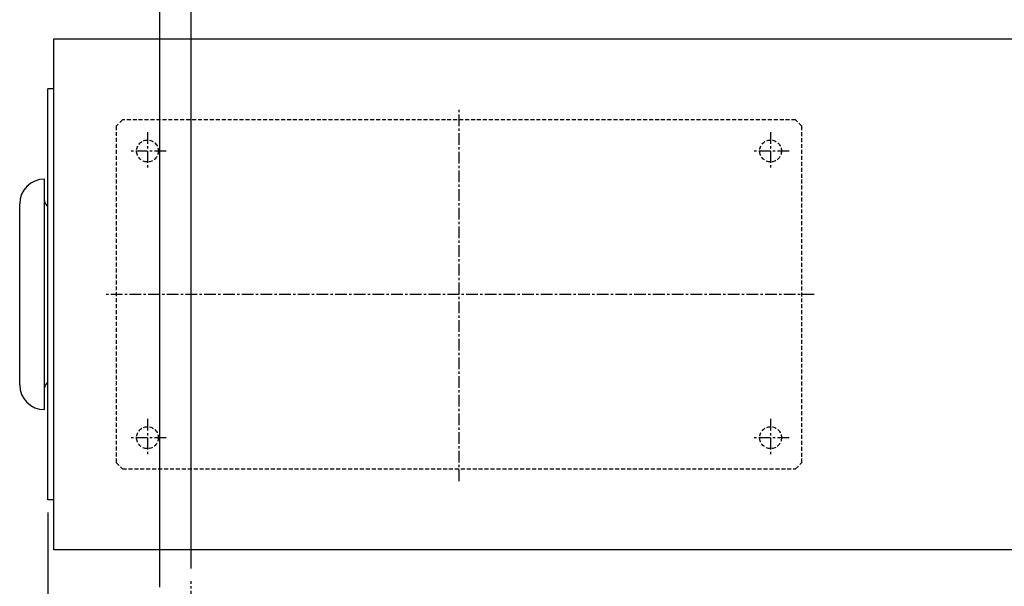
# Model space of a CAD drawing. Units: millimetres. Extents: x -65 to 24057, y -1582 to 10601.
# Drawn here: x 11319 to 11477, y 1972 to 2063 of the extents above; entities that cross this region are included whole.
import ezdxf

# ---------------------------------------------------------------- set-up
doc = ezdxf.new("R2010")
doc.units = ezdxf.units.MM
doc.linetypes.add('CENTER', pattern=[2, 1.25, -0.25, 0.25, -0.25])
doc.linetypes.add('HIDDEN', pattern=[9.525, 6.35, -3.175])
doc.styles.get("Standard").update_dxf_attribs({"font": 'txt', "bigfont": 'whgtxt.shx'})
doc.dimstyles.new('사본 ISO-25$0', dxfattribs={"dimtxt": 4, "dimasz": 3, "dimexe": 1.25, "dimexo": 0.625, "dimtad": 1, "dimdsep": 46, "dimtxsty": 'Standard', "dimcen": 2.5, "dimclrd": 5, "dimclre": 5, "dimclrt": 2, "dimadec": 0, "dimazin": 0, "dimtfac": 1, "dimtmove": 0, "dimatfit": 3, "dimfxl": 0, "dimarcsym": 0})

# ---------------------------------------------------------------- blocks, each defined once
blk = doc.blocks.new('*D115')
at = {"color": 5, "lineweight": -2, "ltscale": 6}
for p, q in [((11346.45, 1975.28), (11346.45, 2097.08)), ((11516.45, 1975.28), (11516.45, 2097.08)), ((11506.45, 2095.08), (11356.45, 2095.08))]:
    blk.add_line(p, q, dxfattribs=at)
at = {"color": 5, "ltscale": 6}
for points in [[(11356.45, 2096.75), (11356.45, 2093.42), (11346.45, 2095.08)], [(11506.45, 2096.75), (11506.45, 2093.42), (11516.45, 2095.08)]]:
    blk.add_solid(points, dxfattribs=at)
at = {"layer": 'Defpoints', "color": 0, "ltscale": 6}
for p in [(11346.45, 2095.08), (11346.45, 1973.28), (11516.45, 1973.28)]:
    blk.add_point(p, dxfattribs=at)
at = {"color": 2, "ltscale": 6, "insert": (11431.45, 2115.08), "char_height": 20, "attachment_point": 5}
blk.add_mtext('170', dxfattribs=at)
blk = doc.blocks.new('*D116')
at = {"color": 5, "lineweight": -2, "ltscale": 6}
for p, q in [((11341.45, 1972.28), (11341.45, 2150.69)), ((11521.45, 1972.28), (11521.45, 2150.69)), ((11511.45, 2148.69), (11351.45, 2148.69))]:
    blk.add_line(p, q, dxfattribs=at)
at = {"color": 5, "ltscale": 6}
for points in [[(11351.45, 2150.36), (11351.45, 2147.02), (11341.45, 2148.69)], [(11511.45, 2150.36), (11511.45, 2147.02), (11521.45, 2148.69)]]:
    blk.add_solid(points, dxfattribs=at)
at = {"layer": 'Defpoints', "color": 0, "ltscale": 6}
for p in [(11341.45, 2148.69), (11341.45, 1970.28), (11521.45, 1970.28)]:
    blk.add_point(p, dxfattribs=at)
at = {"color": 2, "ltscale": 6, "insert": (11431.45, 2168.69), "char_height": 20, "attachment_point": 5}
blk.add_mtext('180', dxfattribs=at)
blk = doc.blocks.new('*D119')
at = {"color": 5, "lineweight": -2, "ltscale": 6}
for p, q in [((11323.45, 1984.28), (11323.45, 1666.26)), ((11549.45, 1884.28), (11549.45, 1666.26)), ((11539.45, 1668.26), (11333.45, 1668.26))]:
    blk.add_line(p, q, dxfattribs=at)
at = {"color": 5, "ltscale": 6}
for points in [[(11333.45, 1669.92), (11333.45, 1666.59), (11323.45, 1668.26)], [(11539.45, 1669.92), (11539.45, 1666.59), (11549.45, 1668.26)]]:
    blk.add_solid(points, dxfattribs=at)
at = {"layer": 'Defpoints', "color": 0, "ltscale": 6}
for p in [(11323.45, 1986.28), (11549.45, 1886.28), (11323.45, 1668.26)]:
    blk.add_point(p, dxfattribs=at)
at = {"color": 2, "ltscale": 6, "insert": (11436.45, 1688.26), "char_height": 20, "attachment_point": 5}
blk.add_mtext('226', dxfattribs=at)

msp = doc.modelspace()

# ---------------------------------------------------------------- linework, layer by layer
for p, q in [((11324.447, 1978.277), (11324.447, 2060.277)), ((11324.447, 2060.277), (11549.447, 2060.277)), ((11323.447, 1986.277), (11323.447, 2052.277)), ((11324.447, 2052.277), (11323.447, 2052.277)), ((11324.447, 1986.277), (11323.447, 1986.277)), ((11494.447, 1978.277), (11324.447, 1978.277))]:
    msp.add_line(p, q)
at = {"color": 1, "linetype": 'CENTER', "ltscale": 1.5}
for p, q in [((11389.447, 1989.277), (11389.447, 2049.277)), ((11339.447, 2045.277), (11339.447, 2039.277)), ((11439.447, 2045.277), (11439.447, 2039.277)), ((11342.447, 2042.277), (11336.447, 2042.277)), ((11442.447, 2042.277), (11436.447, 2042.277)), ((11446.447, 2019.277), (11332.447, 2019.277)), ((11339.447, 1999.277), (11339.447, 1993.277)), ((11439.447, 1999.277), (11439.447, 1993.277)), ((11342.447, 1996.277), (11336.447, 1996.277)), ((11442.447, 1996.277), (11436.447, 1996.277)), ((11346.447, 1951.834), (11346.447, 1973.277))]:
    msp.add_line(p, q, dxfattribs=at)
at = {"color": 7}
for p, q in [((11322.947, 2000.777), (11322.947, 2037.777)), ((11318.947, 2004.777), (11318.947, 2033.777))]:
    msp.add_line(p, q, dxfattribs=at)
at = {"color": 2, "linetype": 'HIDDEN', "ltscale": 0.1}
msp.add_lwpolyline([(11444.447, 2046.277), (11443.447, 2047.277), (11335.447, 2047.277), (11334.447, 2046.277), (11334.447, 1992.277), (11335.447, 1991.277), (11443.447, 1991.277), (11444.447, 1992.277)], close=True, dxfattribs=at)
for centre in [(11339.447, 2042.277), (11439.447, 2042.277), (11339.447, 1996.277), (11439.447, 1996.277)]:
    msp.add_circle(centre, 1.75, dxfattribs=at)
at = {"color": 7}
for centre, radius, start, end in [((11322.947, 2033.777), 4, 90, 180), ((11323.947, 2034.277), 1, 180, 239.99847), ((11323.947, 2004.277), 1, 120.00153, 180), ((11322.947, 2004.777), 4, 180, 270)]:
    msp.add_arc(centre, radius, start, end, dxfattribs=at)

# ---------------------------------------------------------------- dimensions: what is measured, and where the dimension line sits
at = {"ltscale": 6}
for base, p1, p2, picture, middle in [((11341.447, 2148.689), (11521.447, 1970.277), (11341.447, 1970.277), '*D116', (11431.447, 2168.689)), ((11346.447, 2095.082), (11516.447, 1973.277), (11346.447, 1973.277), '*D115', (11431.447, 2115.082)), ((11323.447, 1668.256), (11549.447, 1886.277), (11323.447, 1986.277), '*D119', (11436.447, 1688.256))]:
    dim = msp.add_linear_dim(base=base, p1=p1, p2=p2, angle=180, dimstyle='사본 ISO-25$0', override={"dimscale": 20, "dimtxt": 1, "dimasz": 0.5, "dimexe": 0.1, "dimexo": 0.1, "dimgap": 0.5, "dimcen": 5, "dimtix": 1, "dimtmove": 1, "dimfxl": 1.135, "dimarcsym": 1}, dxfattribs=at)
    dim.commit()
    dim.dimension.update_dxf_attribs({"geometry": picture, "text_midpoint": middle})

doc.saveas('drawing.dxf')
